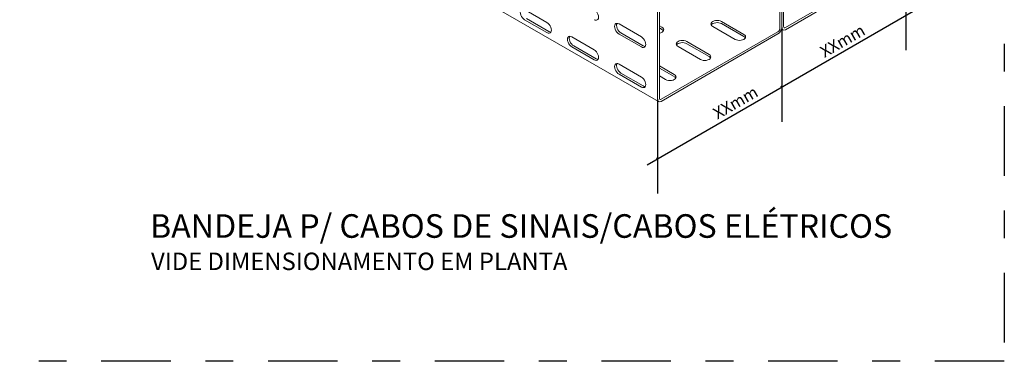
# Model space of a CAD drawing. Extents: x 0 to 102, y 45 to 83.
# Drawn here: x 62 to 66, y 66 to 67 of the extents above; entities that cross this region are included whole.
import ezdxf

# ---------------------------------------------------------------- set-up
doc = ezdxf.new("R2010")
doc.units = 0
doc.header["$LTSCALE"] = 0.5
doc.linetypes.add('DASHDOT', pattern=[1, 0.5, -0.25, 0, -0.25])
doc.layers.get('0').update_dxf_attribs({"linetype": 'CONTINUOUS'})
doc.layers.add('AQ_HACHURA', color=253, linetype='CONTINUOUS')
doc.layers.add('ELETROCALHA', color=12, linetype='CONTINUOUS')
doc.styles.add('BANDEJA', font='arial.ttf')
doc.styles.get("Standard").update_dxf_attribs({"font": 'simplex.shx'})

msp = doc.modelspace()

# ---------------------------------------------------------------- linework, layer by layer
at = {"color": 0, "linetype": 'Continuous', "lineweight": 0, "extrusion": (0.702179, -0.399461, 0.589386)}
for p, q in [((62.2221, 68.4621, -1.4115), (64.4573, 67.172, -1.3732)), ((64.8937, 67.8066, -1.379), (64.8937, 67.4349, -1.3734)), ((64.9004, 67.8104, -1.379), (64.9004, 67.4388, -1.3734)), ((64.9071, 67.4427, -1.3734), (64.9071, 67.8143, -1.379)), ((65.334, 67.6815, -1.3733), (64.9138, 67.4388, -1.3733)), ((64.9138, 67.4311, -1.3732), (65.334, 67.6737, -1.3732)), ((64.4534, 67.5523, -1.3789), (64.4534, 67.1807, -1.3733)), ((64.4601, 67.1845, -1.3733), (64.4601, 67.5562, -1.3789)), ((64.0555, 67.4568, -1.3808), (63.975, 67.5032, -1.3822)), ((63.975, 67.4671, -1.3817), (64.0555, 67.4206, -1.3803)), ((64.0622, 67.4245, -1.3803), (63.9817, 67.4709, -1.3817)), ((64.3952, 67.4052, -1.3772), (64.3148, 67.4516, -1.3786)), ((64.469, 67.44, -1.3771), (64.4601, 67.4452, -1.3772)), ((64.6523, 67.4426, -1.3756), (64.7328, 67.3962, -1.3742)), ((64.764, 67.4143, -1.3742), (64.6836, 67.4607, -1.3756)), ((64.6836, 67.453, -1.3754), (64.764, 67.4065, -1.3741)), ((64.2254, 67.3587, -1.3779), (64.1449, 67.4052, -1.3793)), ((64.3148, 67.4155, -1.378), (64.3952, 67.3691, -1.3766)), ((64.4019, 67.3729, -1.3766), (64.3215, 67.4194, -1.378)), ((64.4601, 67.4375, -1.3771), (64.469, 67.4323, -1.377)), ((64.887, 67.4233, -1.3733), (64.4668, 67.1807, -1.3732)), ((64.4668, 67.1729, -1.3731), (64.887, 67.4156, -1.3732)), ((64.2321, 67.3265, -1.3774), (64.1516, 67.3729, -1.3788)), ((64.5271, 67.3704, -1.3755), (64.6076, 67.3239, -1.3742)), ((64.6389, 67.342, -1.3742), (64.5584, 67.3884, -1.3755)), ((64.5584, 67.3807, -1.3754), (64.6389, 67.3342, -1.374)), ((64.1449, 67.369, -1.3788), (64.2254, 67.3226, -1.3774)), ((64.3952, 67.2607, -1.375), (64.3148, 67.3071, -1.3764)), ((64.5137, 67.2697, -1.3741), (64.4601, 67.3007, -1.3751)), ((64.3148, 67.271, -1.3758), (64.3952, 67.2245, -1.3745)), ((64.4019, 67.2284, -1.3745), (64.3215, 67.2748, -1.3758)), ((64.4601, 67.2929, -1.3749), (64.5137, 67.262, -1.374)), ((64.4601, 67.2645, -1.3745), (64.4824, 67.2516, -1.3741))]:
    msp.add_line(p, q, dxfattribs=at)
at = {"linetype": 'DASHDOT'}
msp.add_lwpolyline([(53.9193, 66.2371), (53.9193, 76.1554), (65.7015, 76.1554), (65.7015, 66.2371)], close=True, dxfattribs=at)
at = {"color": 0, "linetype": 'Continuous', "lineweight": 0, "extrusion": (0.008491, -0.014986, -0.999852)}
for centre, major_axis, start_param, end_param in [((63.975, 67.4851, -1.3819), (0.0111, -0.0192, 0.0004), 0.785398, 3.926991), ((64.2254, 67.4852, -1.3798), (-0.0111, 0.0192, -0.0004), 0.785398, 3.926991), ((64.0555, 67.4387, -1.3806), (-0.0111, 0.0192, -0.0004), 0.785398, 3.926991), ((64.3148, 67.4336, -1.3783), (0.0111, -0.0192, 0.0004), 0.785398, 3.926991), ((64.3215, 67.4374, -1.3783), (-0.0111, 0.0192, -0.0004), 3.926991, 5.975298), ((64.6679, 67.4517, -1.3756), (-0.0221, 0, -0.0002), 5.497787, 8.63938), ((64.6679, 67.4439, -1.3754), (-0.0221, 0, -0.0002), 0.307887, 2.356194), ((64.9138, 67.4465, -1.3734), (-0.00474, -0.00821, 0.00008), 5.497787, 7.068583), ((64.0622, 67.4426, -1.3806), (0.0111, -0.0192, 0.0004), 0.307887, 0.785398), ((64.1449, 67.3871, -1.379), (0.0111, -0.0192, 0.0004), 0.785398, 3.926991), ((64.1516, 67.391, -1.379), (-0.0111, 0.0192, -0.0004), 3.926991, 5.975298), ((64.3952, 67.3871, -1.3769), (-0.0111, 0.0192, -0.0004), 0.785398, 3.926991), ((64.4534, 67.431, -1.3771), (0.0221, 0, 0.0002), 5.497787, 7.546095), ((64.4534, 67.4233, -1.377), (0.0221, 0, 0.0002), 5.497787, 5.975298), ((64.7484, 67.4052, -1.3742), (0.0221, 0, 0.0002), 5.497787, 8.63938), ((64.7484, 67.3975, -1.3741), (0.0221, 0, 0.0002), 5.497787, 5.975298), ((64.887, 67.4311, -1.3734), (0.0095, 0.0164, -0.0002), 0.785398, 2.356194), ((64.887, 67.4311, -1.3734), (-0.00474, -0.00821, 0.00008), 3.926991, 5.497787), ((64.9138, 67.4465, -1.3734), (-0.0095, -0.0164, 0.0002), 5.497787, 7.068583), ((64.4019, 67.391, -1.3769), (0.0111, -0.0192, 0.0004), 0.307887, 0.785398), ((64.5428, 67.3794, -1.3755), (-0.0221, 0, -0.0002), 5.497787, 8.63938), ((64.5428, 67.3717, -1.3754), (-0.0221, 0, -0.0002), 0.307887, 2.356194), ((64.2254, 67.3406, -1.3776), (-0.0111, 0.0192, -0.0004), 0.785398, 3.926991), ((64.6232, 67.333, -1.3742), (0.0221, 0, 0.0002), 5.497787, 8.63938), ((64.6232, 67.3252, -1.374), (0.0221, 0, 0.0002), 5.497787, 5.975298), ((64.2321, 67.3445, -1.3777), (0.0111, -0.0192, 0.0004), 0.307887, 0.785398), ((64.3148, 67.289, -1.3761), (0.0111, -0.0192, 0.0004), 0.785398, 3.926991), ((64.3215, 67.2929, -1.3761), (-0.0111, 0.0192, -0.0004), 3.926991, 5.975298), ((64.4981, 67.2607, -1.3741), (0.0221, 0, 0.0002), 5.497787, 8.63938), ((64.3952, 67.2426, -1.3747), (-0.0111, 0.0192, -0.0004), 0.785398, 3.926991), ((64.4019, 67.2465, -1.3747), (0.0111, -0.0192, 0.0004), 0.307887, 0.785398), ((64.4981, 67.2529, -1.374), (0.0221, 0, 0.0002), 5.497787, 5.975298), ((64.4668, 67.1884, -1.3733), (-0.0095, -0.0164, 0.0002), 5.497787, 7.068583), ((64.4668, 67.1884, -1.3733), (-0.00474, -0.00821, 0.00008), 5.497787, 7.068583)]:
    msp.add_ellipse(centre, major_axis=major_axis, ratio=0.57735, start_param=start_param, end_param=end_param, dxfattribs=at)
at = {"layer": 'ELETROCALHA'}
for p, q in [((65.3474, 67.6969, -1.3735), (65.3474, 67.3569, -1.3735)), ((64.4165, 66.9448, -1.3733), (65.4279, 67.5287, -1.3733)), ((64.9004, 67.4388, -1.3734), (64.9004, 67.0988, -1.3734)), ((64.4534, 67.1807, -1.3733), (64.4534, 66.8407, -1.3733))]:
    msp.add_line(p, q, dxfattribs=at)
at = {"layer": 'ELETROCALHA', "const_width": 0.0051}
for points, elevation in [([(64.903, 67.2245, 1), (64.8979, 67.2245)], -1.3734), ([(64.456, 66.9664, 1), (64.4509, 66.9664)], -1.3733)]:
    msp.add_lwpolyline(points, format="xyb", dxfattribs=dict(at, elevation=elevation))

# ---------------------------------------------------------------- texts
at = {"layer": 'AQ_HACHURA', "color": 7}
msp.add_text('VIDE DIMENSIONAMENTO EM PLANTA', height=0.0629, dxfattribs=at).set_placement((62.6305, 66.5656))
at = {"layer": 'ELETROCALHA', "color": 2, "style": 'BANDEJA'}
for p in [(65.0547, 67.3291, -1.3733), (64.6693, 67.107, -1.3733)]:
    msp.add_text('XXmm', height=0.0425, rotation=30, dxfattribs=at).set_placement(p)
msp.add_text('BANDEJA P/ CABOS DE SINAIS/CABOS ELÉTRICOS', height=0.085, dxfattribs=at).set_placement((62.6267, 66.6817))

doc.saveas('drawing.dxf')
